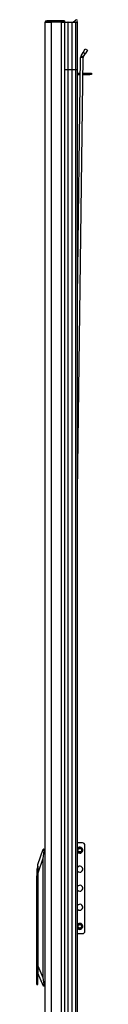
# Model space of a CAD drawing. Units: inches. Extents: x -147 to 31, y -15 to 121.
# Drawn here: x -40 to -37, y 51 to 96 of the extents above; entities that cross this region are included whole.
import ezdxf

# ---------------------------------------------------------------- set-up
doc = ezdxf.new("R2010")
doc.units = ezdxf.units.IN
doc.header["$MEASUREMENT"] = 0
doc.layers.add('TFR-TRI', color=7, linetype='CONTINUOUS')

msp = doc.modelspace()

# ---------------------------------------------------------------- linework, layer by layer
at = {"layer": 'TFR-TRI', "color": 95, "linetype": 'Continuous'}
for p, q in [((-39.325, 95.898), (-39.389, 95.898)), ((-39.389, 95.898), (-39.389, 95.858)), ((-39.172, 95.898), (-39.325, 95.898)), ((-38.731, 95.898), (-39.172, 95.898)), ((-39.172, 95.898), (-39.172, 95.858)), ((-38.62, 95.898), (-38.731, 95.898)), ((-38.731, 95.898), (-38.731, 95.858)), ((-38.574, 95.898), (-38.62, 95.898)), ((-38.574, 95.898), (-38.574, 95.858)), ((-39.459, 14.112), (-39.459, 95.827)), ((-39.459, 95.827), (-39.423, 95.827)), ((-39.423, 95.827), (-39.322, 95.827)), ((-39.325, 95.858), (-39.389, 95.858)), ((-39.172, 95.858), (-39.325, 95.858)), ((-39.322, 95.827), (-39.184, 95.827)), ((-38.711, 95.827), (-39.184, 95.827)), ((-39.184, 95.827), (-39.184, 14.112)), ((-38.731, 95.858), (-39.172, 95.858)), ((-38.62, 95.858), (-38.731, 95.858)), ((-38.711, 95.827), (-38.614, 95.827)), ((-38.711, 14.112), (-38.711, 95.827)), ((-38.574, 95.858), (-38.62, 95.858)), ((-38.614, 95.827), (-38.574, 95.827)), ((-38.574, 95.827), (-38.574, 14.112)), ((-37.977, 93.496), (-37.842, 93.496)), ((-37.977, 93.433), (-37.843, 93.433)), ((-37.724, 93.496), (-37.411, 93.496)), ((-37.724, 93.433), (-37.411, 93.433)), ((-37.411, 93.496), (-37.358, 93.496)), ((-37.411, 93.433), (-37.411, 93.496)), ((-37.358, 93.433), (-37.411, 93.433)), ((-37.358, 93.496), (-37.337, 93.496)), ((-37.337, 93.433), (-37.358, 93.433)), ((-37.337, 93.496), (-37.337, 93.433)), ((-37.751, 58.134), (-37.977, 58.134)), ((-37.633, 54.082), (-37.633, 58.016)), ((-37.977, 53.964), (-37.751, 53.964))]:
    msp.add_line(p, q, dxfattribs=at)
at = {"layer": 'TFR-TRI', "color": 3, "linetype": 'Continuous'}
for p, q in [((-38.168, 95.827), (-38.063, 95.932)), ((-38.574, 95.827), (-38.421, 95.827)), ((-38.574, 95.827), (-38.574, 93.653)), ((-38.574, 95.827), (-38.421, 95.827)), ((-38.421, 95.827), (-38.421, 93.653)), ((-38.421, 95.827), (-38.32, 95.827)), ((-38.32, 95.827), (-38.227, 95.827)), ((-38.227, 95.827), (-38.227, 93.653)), ((-38.227, 95.827), (-38.063, 95.827)), ((-38.063, 95.827), (-38.063, 93.653)), ((-38.063, 95.827), (-38.008, 95.827)), ((-37.992, 95.861), (-38.026, 95.827)), ((-38.008, 95.827), (-37.977, 95.827)), ((-37.977, 93.653), (-37.977, 95.827)), ((-38.574, 93.653), (-38.574, 14.112)), ((-38.574, 93.653), (-38.421, 93.653)), ((-38.574, 93.653), (-38.421, 93.653)), ((-38.421, 93.653), (-38.421, 14.112)), ((-38.421, 93.653), (-38.32, 93.653)), ((-38.421, 93.653), (-38.32, 93.653)), ((-38.32, 93.653), (-38.227, 93.653)), ((-38.32, 93.653), (-38.227, 93.653)), ((-38.227, 93.653), (-38.227, 14.112)), ((-38.227, 93.653), (-38.063, 93.653)), ((-38.227, 93.653), (-38.063, 93.653)), ((-38.063, 93.653), (-38.063, 14.112)), ((-38.063, 93.653), (-38.008, 93.653)), ((-38.063, 93.653), (-38.008, 93.653)), ((-38.008, 93.653), (-37.977, 93.653)), ((-38.008, 93.653), (-37.977, 93.653)), ((-37.977, 14.112), (-37.977, 93.653))]:
    msp.add_line(p, q, dxfattribs=at)
at = {"layer": 'TFR-TRI', "color": 190, "linetype": 'Continuous'}
for p, q in [((-37.72, 94.441), (-37.619, 94.611)), ((-37.619, 94.611), (-37.518, 94.55)), ((-37.518, 94.55), (-37.619, 94.381)), ((-37.977, 83.217), (-37.832, 94.214)), ((-37.977, 74.254), (-37.714, 94.212)), ((-37.714, 94.212), (-37.832, 94.214)), ((-37.811, 94.288), (-37.72, 94.441)), ((-37.71, 94.228), (-37.811, 94.288)), ((-37.619, 94.381), (-37.72, 94.441)), ((-37.71, 94.228), (-37.619, 94.381))]:
    msp.add_line(p, q, dxfattribs=at)
at = {"layer": 'TFR-TRI', "color": 151, "linetype": 'Continuous'}
for p, q in [((-39.794, 57.139), (-39.544, 57.847)), ((-39.523, 57.769), (-39.558, 57.413)), ((-39.544, 57.847), (-39.533, 57.847)), ((-39.533, 57.847), (-39.459, 57.847)), ((-39.528, 57.844), (-39.533, 57.847)), ((-39.526, 57.839), (-39.528, 57.844)), ((-39.524, 57.832), (-39.526, 57.839)), ((-39.522, 57.824), (-39.524, 57.832)), ((-39.523, 57.769), (-39.521, 57.781)), ((-39.459, 57.769), (-39.523, 57.769)), ((-39.521, 57.815), (-39.522, 57.824)), ((-39.52, 57.804), (-39.521, 57.815)), ((-39.521, 57.793), (-39.52, 57.804)), ((-39.521, 57.781), (-39.521, 57.793)), ((-39.558, 57.413), (-39.794, 56.745)), ((-39.794, 57.113), (-39.794, 57.139)), ((-39.794, 57.036), (-39.794, 57.113)), ((-39.794, 56.912), (-39.794, 57.036)), ((-39.558, 57.413), (-39.558, 51.945)), ((-39.794, 56.745), (-39.794, 56.912)), ((-39.794, 52.491), (-39.794, 56.745)), ((-39.794, 52.269), (-39.794, 52.491)), ((-39.794, 52.491), (-39.558, 51.945)), ((-39.537, 51.548), (-39.794, 52.143)), ((-39.558, 51.945), (-39.52, 51.627)), ((-39.52, 51.627), (-39.459, 51.627)), ((-39.517, 51.609), (-39.52, 51.627)), ((-39.519, 51.558), (-39.517, 51.566)), ((-39.516, 51.597), (-39.517, 51.609)), ((-39.517, 51.566), (-39.516, 51.575)), ((-39.516, 51.586), (-39.516, 51.597)), ((-39.516, 51.575), (-39.516, 51.586)), ((-39.526, 51.548), (-39.537, 51.548)), ((-39.526, 51.548), (-39.523, 51.549)), ((-39.459, 51.548), (-39.526, 51.548)), ((-39.523, 51.549), (-39.521, 51.553)), ((-39.521, 51.553), (-39.519, 51.558))]:
    msp.add_line(p, q, dxfattribs=at)
at = {"layer": 'TFR-TRI', "color": 252, "linetype": 'Continuous'}
for p, q in [((-39.802, 57.064), (-39.841, 56.917)), ((-39.794, 57.064), (-39.802, 57.064)), ((-39.802, 57.064), (-39.802, 57.031)), ((-39.802, 57.031), (-39.802, 56.936)), ((-39.841, 56.917), (-39.841, 56.878)), ((-39.841, 56.878), (-39.841, 56.772)), ((-39.841, 56.772), (-39.841, 56.626)), ((-39.841, 52.785), (-39.841, 56.626)), ((-39.802, 56.626), (-39.841, 56.626)), ((-39.802, 56.936), (-39.802, 56.794)), ((-39.802, 56.794), (-39.802, 56.626)), ((-39.794, 56.626), (-39.802, 56.626)), ((-39.802, 56.626), (-39.802, 52.069)), ((-39.841, 52.952), (-39.849, 52.952)), ((-39.849, 52.952), (-39.849, 52.918)), ((-39.849, 52.918), (-39.849, 52.825)), ((-39.849, 52.825), (-39.849, 52.69)), ((-39.849, 52.69), (-39.849, 52.54)), ((-39.849, 52.54), (-39.849, 52.405)), ((-39.829, 52.615), (-39.841, 52.785)), ((-39.841, 52.446), (-39.829, 52.615)), ((-39.849, 52.405), (-39.849, 52.312)), ((-39.849, 52.312), (-39.849, 52.279)), ((-39.849, 52.279), (-39.841, 52.279)), ((-39.841, 51.742), (-39.841, 52.446)), ((-39.802, 52.069), (-39.812, 51.889)), ((-39.802, 52.069), (-39.794, 52.069)), ((-39.794, 52.069), (-39.794, 52.269)), ((-39.794, 51.901), (-39.794, 52.069)), ((-39.812, 51.889), (-39.841, 51.742)), ((-39.841, 51.66), (-39.841, 51.742)), ((-39.841, 51.631), (-39.841, 51.66)), ((-39.841, 51.631), (-39.794, 51.631)), ((-39.794, 51.759), (-39.794, 51.901)), ((-39.794, 51.664), (-39.794, 51.759)), ((-39.794, 51.631), (-39.794, 51.664))]:
    msp.add_line(p, q, dxfattribs=at)
for centre, radius in [((-37.869, 57.799), 0.101), ((-37.869, 57.799), 0.0984), ((-37.869, 57.799), 0.0834), ((-37.869, 54.299), 0.101), ((-37.869, 54.299), 0.0984), ((-37.869, 54.299), 0.0834)]:
    msp.add_circle(centre, radius, dxfattribs=at)
at = {"layer": 'TFR-TRI', "color": 95, "linetype": 'Continuous'}
for centre, radius, start, end in [((-39.389, 95.827), 0.0709, 90, 180), ((-39.389, 95.827), 0.0315, 90, 180), ((-38.645, 95.827), 0.0315, 0, 90), ((-38.645, 95.827), 0.0709, 0, 26.3883), ((-37.869, 57.799), 0.138, 270, 141.7669), ((-37.751, 58.016), 0.118, 0, 90), ((-37.869, 57.799), 0.138, 218.2275, 270), ((-37.869, 56.924), 0.138, 270, 141.7669), ((-37.869, 56.924), 0.138, 218.2275, 270), ((-37.869, 56.049), 0.138, 270, 141.7669), ((-37.869, 56.049), 0.138, 218.2275, 270), ((-37.869, 55.174), 0.138, 270, 141.7669), ((-37.869, 55.174), 0.138, 218.2275, 270), ((-37.869, 54.299), 0.138, 270, 141.7669), ((-37.869, 54.299), 0.138, 218.2275, 270), ((-37.751, 54.082), 0.118, 270, 0)]:
    msp.add_arc(centre, radius, start, end, dxfattribs=at)
at = {"layer": 'TFR-TRI', "color": 3, "linetype": 'Continuous'}
for centre, radius, start, end in [((-38.027, 95.896), 0.05, 315, 135), ((-38.421, 95.479), 0.347, 87.7178, 90)]:
    msp.add_arc(centre, radius, start, end, dxfattribs=at)
at = {"layer": 'TFR-TRI', "color": 151, "linetype": 'Continuous'}
for centre, start, end in [((-39.282, 95.74), 90, 132.8344), ((-38.759, 95.74), 47.1656, 90)]:
    msp.add_arc(centre, 0.118, start, end, dxfattribs=at)
at = {"layer": 'TFR-TRI', "color": 190, "linetype": 'Continuous'}
for radius in [0.15, 0.0315]:
    msp.add_arc((-37.683, 94.212), radius, 149.245, 179.245, dxfattribs=at)
at = {"layer": 'TFR-TRI', "color": 252, "linetype": 'Continuous'}
for centre, radius, start, end in [((-37.869, 57.799), 0.13, 270, 146.4806), ((-37.869, 57.799), 0.116, 270, 159.1481), ((-37.869, 57.799), 0.116, 200.8463, 270), ((-37.869, 57.799), 0.13, 213.5138, 270), ((-37.869, 54.299), 0.13, 270, 146.4806), ((-37.869, 54.299), 0.116, 270, 159.1481), ((-37.869, 54.299), 0.116, 200.8463, 270), ((-37.869, 54.299), 0.13, 213.5138, 270)]:
    msp.add_arc(centre, radius, start, end, dxfattribs=at)

doc.saveas('drawing.dxf')
